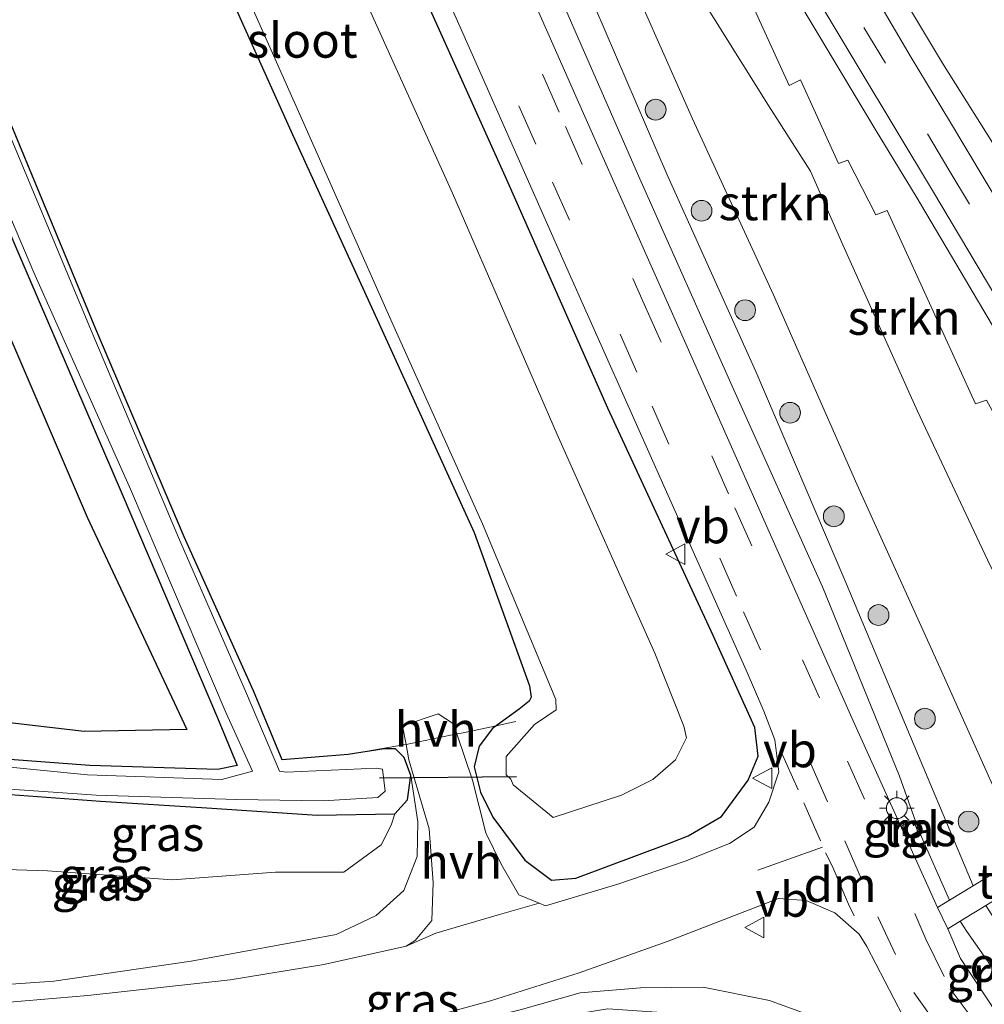
# Model space of a CAD drawing. Units: metres. Extents: x 119990 to 130012, y 474999 to 481251.
# Drawn here: x 125289 to 125358, y 476806 to 476877 of the extents above; entities that cross this region are included whole.
import ezdxf
from ezdxf.enums import TextEntityAlignment as Align

# ---------------------------------------------------------------- set-up
doc = ezdxf.new("R2010")
doc.units = ezdxf.units.M
doc.linetypes.add('IE-TERREINAFSCHEIDING', pattern=[10, 8, -2])
doc.linetypes.add('VW-3-9_STREEP', pattern=[12, 3, -9])
doc.layers.get('0').update_dxf_attribs({"lineweight": 25})
for name, color, linetype, lineweight in [('B-ME-GR-BOOM-S-B1', 93, 'Continuous', 18), ('B-ME-GR-STRUIKEN-GV-B6', 93, 'Continuous', 18), ('B-ME-GW-KRUINLIJN-L-B1', 93, 'Continuous', 18), ('B-ME-GW-TEENLIJN-L-B1', 93, 'Continuous', 18), ('B-ME-IE-GRASLAND-GV-B6', 93, 'Continuous', 18), ('B-ME-IE-MEUBILAIR_WEGMEUBILAIR-LICHTMAST-S-B1', 8, 'Continuous', 18), ('B-ME-IE-TERREINAFSCHEIDING-DOORGANG-L-B1', 8, 'IE-TERREINAFSCHEIDING-KUNSTMATIG-OPEN', 18), ('B-ME-IE-TERREINAFSCHEIDING-RASTERHEKWERK-L-B1', 8, 'IE-TERREINAFSCHEIDING', 18), ('B-ME-OG-WATER-GV-B6', 153, 'Continuous', 18), ('B-ME-VH-VERH_SOORT-BITUMEN-GV-B6', 8, 'IE-TERREINAFSCHEIDING-NATUURLIJK-HOUTWAL', 18), ('B-ME-VH-VERH_SOORT-HALF_VERHARDING-GV-B6', 8, 'IE-TERREINAFSCHEIDING-NATUURLIJK-HOUTWAL', 18), ('B-ME-VH-VERH_SOORT-ONVERHARD-GV-B6', 8, 'Continuous', 18), ('B-ME-VH-VERH_SOORT-TEGELS-GV-B6', 8, 'Continuous', 18), ('B-ME-VV-KOLK-S-B1', 8, 'Continuous', 18), ('B-ME-VW-MARKERING-39STREEP-015-L-B1', 255, 'VW-3-9_STREEP', 18), ('B-ME-VW-MARKERING-DRIEHOEK-L-B1', 7, 'VW-HAAIETAND70-R-B', 18), ('B-ME-VW-MARKERING-STREEP-015-L-B1', 7, 'Continuous', 18), ('B-ME-VW-MEUBILAIR_WEGMEUBILAIR-VERKEERSBORD-S-B1', 8, 'Continuous', 18)]:
    doc.layers.add(name, color=color, linetype=linetype, lineweight=lineweight)
for name, color, linetype in [('B-ME-GW-INSTEEKWATERGANG-L-B1', 10, 'Continuous'), ('B-ME-KG-KADASTRAAL-OPNAMEDTMGRENS-L-B1', 10, 'Continuous'), ('B-ME-KW-DUIKER-L-B1', 10, 'Continuous')]:
    doc.layers.add(name, color=color, linetype=linetype)
doc.styles.add('NLCS-ISO', font='NLCS-ISO.TTF')
doc.linetypes.add('IE-TERREINAFSCHEIDING-KUNSTMATIG-OPEN', pattern='A,7,-1.5,[67,NLCS.SHX,S=0.75,R=0,X=0,Y=0],-1.5', length=10)
doc.linetypes.add('IE-TERREINAFSCHEIDING-NATUURLIJK-HOUTWAL', pattern='A,7,-1.5,[67,NLCS.SHX,S=0.75,R=45,X=0,Y=0],-1.5,7,-1.5,[70,NLCS.SHX,S=0.75,R=0,X=0,Y=0],-1.5', length=20)
doc.linetypes.add('VW-HAAIETAND70-R-B', pattern='A,0,-0.5,[153,NLCS.SHX,S=1,R=180,X=-0.375,Y=0],-0.5', length=1)

# ---------------------------------------------------------------- blocks, each defined once
blk = doc.blocks.new('boom')
h = blk.add_hatch(color=256)
edge = h.paths.add_edge_path()
edge.add_arc((0, 0), 0.75, 0, 360)
blk.add_circle((0, 0), 0.75)
blk = doc.blocks.new('lantaarnpaal')
for p, q in [((-0.884, 0.884), (-0.53, 0.53)), ((0, 0.75), (0, 1.25)), ((0.53, 0.53), (0.884, 0.884)), ((-0.75, 0), (-1.25, 0)), ((0.75, 0), (1.25, 0)), ((-0.53, -0.53), (-0.884, -0.884)), ((0.53, -0.53), (0.884, -0.884)), ((0, -0.75), (0, -1.25))]:
    blk.add_line(p, q)
blk.add_circle((0, 0), 0.75)
blk = doc.blocks.new('kolk')
blk.add_lwpolyline([(-0.5, -0.5), (0.5, -0.5), (0.5, 0.5), (-0.5, 0.5)], close=True)
blk = doc.blocks.new('verkeersbord')
for p, q in [((0, 0.75), (-0.75, -0.625)), ((0.75, -0.625), (0, 0.75)), ((-0.75, -0.625), (0.75, -0.625))]:
    blk.add_line(p, q)

msp = doc.modelspace()

# ---------------------------------------------------------------- linework, layer by layer
at = {"layer": 'B-ME-GR-STRUIKEN-GV-B6'}
for points in [[(125336.762, 476880.408, -0.308), (125342.679, 476870.945, -0.204), (125345.694, 476866.199, -0.157), (125348.032, 476860.877, -0.213), (125353.416, 476848.884, -0.226), (125358.673, 476837.754, -0.213), (125362.011, 476831.611, -0.106), (125363.155, 476828.992, -0.1), (125363.175, 476825.721, -0.211), (125363.194, 476822.116, -0.398), (125363.526, 476820.367, -0.449), (125364.279, 476818.846, -0.484), (125360.74, 476817.702, -0.668), (125354.835, 476830.815, -0.686), (125349.053, 476843.61, -0.682), (125343.039, 476857.281, -0.581), (125337.204, 476869.985, -0.582), (125331.556, 476882.756, -0.544)], [(125339.371, 476882.878, 0.723), (125344.178, 476872.376, 0.356), (125344.98, 476872.787, 0.658), (125347.726, 476866.743, 0.394), (125348.403, 476867.001, 0.586), (125350.422, 476863.047, 0.699), (125351.243, 476863.35, 0.995), (125357.598, 476849.423, 1.084), (125358.392, 476849.669, 1.358), (125359.367, 476847.917, 1.432), (125360.211, 476848.208, 1.744), (125365.198, 476837.53, 1.79), (125366.073, 476837.923, 2.079), (125367.417, 476834.837, 2.095), (125368.138, 476835.179, 2.347), (125371.021, 476829.476, 2.482), (125373.281, 476824.721, 2.704), (125373.4036, 476824.2864, 2.7102)], [(125373.4036, 476824.2864, 2.7102), (125370.702, 476822.704, 1.674), (125370.205, 476824.647, 1.728), (125369.323, 476826.573, 1.635), (125369.689, 476823.932, 1.665), (125369.923, 476822.19, 1.681), (125364.279, 476818.846, -0.484), (125363.526, 476820.367, -0.449), (125363.194, 476822.116, -0.398), (125363.175, 476825.721, -0.211), (125363.155, 476828.992, -0.1), (125362.011, 476831.611, -0.106), (125358.673, 476837.754, -0.213), (125353.416, 476848.884, -0.226), (125348.032, 476860.877, -0.213), (125345.694, 476866.199, -0.157), (125342.679, 476870.945, -0.204), (125336.762, 476880.408, -0.308)]]:
    msp.add_polyline3d(points, dxfattribs=at)
at = {"layer": 'B-ME-GW-INSTEEKWATERGANG-L-B1'}
for points in [[(125341.686, 476826.069, -0.895), (125338.694, 476832.697, -0.88), (125331.089, 476849.108, -0.934), (125323.81, 476865.586, -0.969), (125316.783, 476881.196, -1.03), (125310.008, 476896.733, -1.008), (125303.284, 476911.958, -0.951), (125296.557, 476926.994, -0.959), (125290.297, 476941.168, -0.976), (125288.264, 476946.422, -0.899)], [(125250.501, 476931.795, -2.558), (125255.285, 476938.045, -2.589), (125255.489, 476937.535, -2.571), (125261.658, 476923.166, -2.544), (125269.149, 476905.827, -2.569), (125274.996, 476891.98, -2.502), (125282.354, 476874.766, -2.482), (125289.338, 476858.524, -2.349), (125296.051, 476842.886, -2.231), (125302.942, 476826.763, -2.225), (125304.341, 476823.325, -2.172), (125302.945, 476823.022, -2.181), (125293.727, 476823.316, -2.326), (125281.179, 476824.264, -2.526)], [(125301.849, 476883.287, -2.406), (125308.212, 476869.103, -2.397), (125314.579, 476855.229, -2.437), (125321.454, 476840.138, -2.403), (125325.444, 476829.077, -2.14), (125325.555, 476828.249, -2.081), (125325.419, 476827.95, -2.104), (125324.69, 476827.374, -2.039), (125323.04, 476826.187, -1.903), (125322.779, 476826, -1.882), (125321.812, 476824.725, -1.67), (125321.449, 476823.225, -1.399), (125321.893, 476821.394, -1.122), (125322.782, 476819.598, -0.849), (125325.099, 476816.478, -0.486), (125327.023, 476815.036, -0.423), (125328.778, 476815.197, -0.482), (125335.541, 476817.723, -0.743), (125336.87, 476818.24, -0.769), (125339.28, 476819.641, -0.799), (125341.214, 476822.268, -0.853), (125341.92, 476823.99, -0.846), (125341.686, 476826.069, -0.895)], [(125281.481, 476821.719, -2.569), (125294.501, 476820.753, -2.59), (125302.176, 476820.269, -2.258), (125310.128, 476819.734, -2.086), (125315.723, 476819.837, -2.097), (125316.643, 476820.845, -1.63), (125316.878, 476822.604, -1.371), (125316.395, 476823.887, -1.551), (125315.782, 476824.515, -1.677), (125314.945, 476824.52, -1.808), (125312.368, 476824.111, -2.243), (125307.603, 476823.729, -2.389), (125305.521, 476828.709, -2.467), (125300.522, 476839.817, -2.577), (125294.158, 476854.79, -2.567), (125288.105, 476869.451, -2.488)]]:
    msp.add_polyline3d(points, dxfattribs=at)
at = {"layer": 'B-ME-GW-KRUINLIJN-L-B1'}
for points in [[(125376.034, 476825.827, 3.719), (125370.669, 476835.324, 3.229), (125362.718, 476848.474, 2.618), (125356.177, 476859.547, 2.122), (125353.335, 476864.378, 1.905), (125350.452, 476869.109, 1.72), (125343.021, 476881.517, 1.699), (125339.727, 476887.206, 1.689), (125337.053, 476891.633, 1.664), (125333.838, 476896.741, 1.424), (125326.66, 476908.795, 0.902), (125318.664, 476922.435, 0.274), (125315.758, 476927.263, 0.026), (125310.076, 476935.696, -0.355)], [(125271.325, 476807.211, -0.093), (125280.869, 476807.037, -0.02), (125291.14, 476807.77, 0.102), (125301.041, 476809.195, 0.147), (125311.494, 476811.125, 0.161), (125314.375, 476812.5, 0.006), (125316.374, 476814.291, -0.19), (125317.342, 476816.761, -0.498), (125317.377, 476819.249, -0.956), (125316.878, 476822.604, -1.371)]]:
    msp.add_polyline3d(points, dxfattribs=at)
at = {"layer": 'B-ME-GW-TEENLIJN-L-B1'}
for points in [[(125387.276, 476820.578, 4.225), (125381.436, 476829.541, 3.826), (125376.271, 476838.682, 3.395), (125370.542, 476848.292, 2.968), (125365.532, 476856.967, 2.591), (125360.213, 476866.083, 2.187), (125355.223, 476873.992, 1.887), (125351.971, 476879.434, 1.861), (125349.613, 476884.144, 1.857), (125345.546, 476892.775, 1.801), (125339.532, 476903.832, 1.457), (125334.623, 476913.419, 1.22), (125328.722, 476923.815, 0.749), (125322.816, 476933.547, 0.286), (125318.65, 476941.895, 0.032), (125313.646, 476953.751, 0.073), (125309.346, 476965.142, 0.175), (125306.362, 476972.094, 0.265), (125304.235, 476976.969, 0.234), (125300.207, 476986.231, 0.175), (125295.964, 476995.945, 0.106), (125291.213, 477004.889, -0.228), (125286.862, 477013.662, -0.616), (125281.473, 477023.609, -1.175)], [(125310.076, 476935.696, -0.355), (125313.751, 476927.328, -0.496), (125317.501, 476919.25, -0.449), (125323.058, 476907.484, -0.389), (125327.484, 476897.59, -0.421), (125329.194, 476893.279, -0.412), (125331.452, 476888.802, -0.397), (125336.762, 476880.408, -0.308), (125342.679, 476870.945, -0.204), (125345.694, 476866.199, -0.157), (125348.032, 476860.877, -0.213), (125353.416, 476848.884, -0.226), (125358.673, 476837.754, -0.213), (125362.011, 476831.611, -0.106), (125363.155, 476828.992, -0.1), (125363.175, 476825.721, -0.211), (125363.194, 476822.116, -0.398), (125363.526, 476820.367, -0.449), (125364.279, 476818.846, -0.484)], [(125315.723, 476819.837, -2.097), (125315.466, 476819.009, -1.931), (125314.731, 476817.604, -1.986), (125312.057, 476815.617, -1.846), (125307.119, 476815.613, -2.044), (125299.678, 476815.076, -2.113), (125290.665, 476815.713, -2.232), (125283.222, 476815.955, -2.208)], [(125311.529, 476802.35, 0.258), (125316.477, 476803.664, 0.233), (125324.755, 476805.68, 0.03), (125329.09, 476806.928, -0.162), (125333.434, 476807.279, -0.3), (125337.963, 476807.327, -0.618), (125342.743, 476806.372, -0.744), (125346.632, 476804.951, -0.84), (125350.927, 476802.746, -0.829), (125354.206, 476800.286, -0.789)]]:
    msp.add_polyline3d(points, dxfattribs=at)
at = {"layer": 'B-ME-IE-GRASLAND-GV-B6'}
for points in [[(125355.741, 476813.597, -0.901), (125354.857, 476813.083, -0.94), (125348.783, 476826.552, -0.969), (125342.733, 476840.184, -0.852), (125336.436, 476854.398, -0.769), (125330.078, 476868.685, -0.79), (125324.449, 476881.426, -0.802), (125322.33, 476886.258, -0.813), (125320.079, 476891.136, -0.799), (125316.869, 476898.488, -0.799), (125314.346, 476904.291, -0.793), (125308.157, 476918.175, -0.752), (125301.838, 476932.403, -0.773), (125295.536, 476946.653, -0.719)], [(125297.487, 476947.019, -0.736), (125299.748, 476941.43, -0.761), (125306.092, 476927.547, -0.778), (125313.279, 476910.924, -0.779), (125320.252, 476894.983, -0.783), (125327.618, 476878.839, -0.822), (125333.404, 476865.643, -0.849), (125340.056, 476850.679, -0.839), (125346.561, 476836.2, -0.997), (125352.126, 476822.542, -1.03), (125353.551, 476818.556, -1.016), (125355.741, 476813.597, -0.901)], [(125288.264, 476946.422, -0.899), (125290.297, 476941.168, -0.976), (125296.557, 476926.994, -0.959), (125303.284, 476911.958, -0.951), (125310.008, 476896.733, -1.008), (125316.783, 476881.196, -1.03), (125323.81, 476865.586, -0.969), (125331.089, 476849.108, -0.934), (125338.694, 476832.697, -0.88), (125341.686, 476826.069, -0.895), (125341.92, 476823.99, -0.846), (125341.214, 476822.268, -0.853), (125339.28, 476819.641, -0.799), (125336.87, 476818.24, -0.769), (125335.541, 476817.723, -0.743), (125328.778, 476815.197, -0.482), (125327.023, 476815.036, -0.423), (125325.099, 476816.478, -0.486), (125322.782, 476819.598, -0.849), (125321.893, 476821.394, -1.122), (125321.449, 476823.225, -1.399), (125321.812, 476824.725, -1.67), (125322.779, 476826, -1.882), (125323.04, 476826.187, -1.903)], [(125290.196, 476944.972, -0.834), (125295.631, 476932.708, -0.87), (125301.997, 476918.327, -0.849), (125309.046, 476902.555, -0.886), (125314.994, 476888.862, -0.918), (125321.31, 476874.647, -0.914), (125328.044, 476859.407, -0.897), (125335.135, 476843.489, -0.866), (125341.075, 476830.193, -0.825), (125342.349, 476827.247, -0.828), (125343.133, 476825.18, -0.842), (125343.424, 476822.851, -0.847), (125342.705, 476820.665, -0.819), (125341.634, 476818.876, -0.791), (125339.854, 476817.684, -0.788), (125336.655, 476816.407, -0.688), (125331.804, 476814.764, -0.518), (125326.586, 476813.183, -0.329), (125326.144, 476813.394, -0.351)], [(125306.791, 476944.728, -0.311), (125312.908, 476934.462, -0.173), (125319.154, 476924.003, 0.259), (125327.213, 476910.507, 0.894), (125332.68, 476901.341, 1.318), (125336.065, 476895.67, 1.583), (125338.769, 476891.135, 1.719), (125343.066, 476883.897, 1.75), (125349.21, 476873.617, 1.734), (125354.504, 476864.795, 1.976), (125359.739, 476856.012, 2.367), (125365.67, 476846.05, 2.822), (125371.047, 476837.074, 3.253), (125377.35, 476826.632, 3.746)], [(125276.846, 476943.805, -2.968), (125276.659, 476943.006, -2.961), (125282.579, 476930.205, -2.944), (125289.305, 476914.61, -2.937), (125295.649, 476899.856, -2.941), (125302.954, 476883.587, -2.945), (125308.975, 476870.062, -2.938), (125315.433, 476855.472, -2.94), (125322.043, 476840.745, -2.96), (125327.345, 476828.074, -2.94), (125327.364, 476827.343, -2.946), (125326.692, 476826.88, -2.941), (125325.8, 476826.288, -2.94), (125323.749, 476823.961, -2.951), (125323.744, 476822.648, -2.944), (125324.094, 476822.329, -2.94), (125324.27, 476821.925, -2.948), (125327.148, 476819.577, -2.954), (125332.078, 476821.184, -2.94)], [(125332.078, 476821.184, -2.94), (125334.338, 476822.321, -2.955), (125335.979, 476823.735, -2.947), (125336.761, 476825.326, -2.966), (125336.56, 476826.161, -2.924), (125334.476, 476831.426, -2.922), (125327.424, 476847.206, -2.924), (125319.891, 476864.608, -2.944), (125313.533, 476878.672, -2.974), (125305.824, 476895.999, -2.962), (125299.816, 476909.646, -2.93), (125292.586, 476925.892, -2.962), (125286.171, 476940.05, -2.971), (125284.45, 476943.742, -2.954)], [(125323.04, 476826.187, -1.903), (125324.69, 476827.374, -2.039), (125325.419, 476827.95, -2.104), (125325.555, 476828.249, -2.081), (125325.444, 476829.077, -2.14), (125321.454, 476840.138, -2.403), (125314.579, 476855.229, -2.437), (125308.212, 476869.103, -2.397), (125301.849, 476883.287, -2.406), (125294.947, 476899.18, -2.437), (125288.378, 476914.42, -2.446), (125281.65, 476929.435, -2.411), (125275.9, 476942.758, -2.408), (125275.763, 476943.479, -2.414)], [(125288.378, 476914.42, -2.446), (125294.947, 476899.18, -2.437), (125301.849, 476883.287, -2.406), (125308.212, 476869.103, -2.397), (125314.579, 476855.229, -2.437), (125321.454, 476840.138, -2.403), (125325.444, 476829.077, -2.14), (125325.555, 476828.249, -2.081), (125325.419, 476827.95, -2.104), (125324.69, 476827.374, -2.039), (125323.04, 476826.187, -1.903), (125320.649, 476825.686, -1.761), (125320.205, 476825.595, -1.572), (125319.962, 476826.32, -1.663), (125318.86, 476827.036, -1.716), (125316.287, 476826.192, -1.676), (125316.534, 476824.846, -1.559), (125316.351, 476824.809, -1.646), (125312.368, 476824.111, -2.243), (125307.603, 476823.729, -2.389), (125305.521, 476828.709, -2.467), (125300.522, 476839.817, -2.577), (125294.158, 476854.79, -2.567), (125288.105, 476869.451, -2.488)], [(125357.448, 476884.127, 4.151), (125364.687, 476868.393, 4.341), (125369.304, 476857.863, 4.331), (125375.863, 476844.719, 4.557), (125380.385, 476835.352, 4.523), (125382.869, 476830.679, 4.585), (125388.534, 476821.128, 4.733), (125387.276, 476820.578, 4.225), (125381.436, 476829.541, 3.826), (125376.271, 476838.682, 3.395), (125370.542, 476848.292, 2.968), (125365.532, 476856.967, 2.591), (125360.213, 476866.083, 2.187), (125355.223, 476873.992, 1.887), (125351.971, 476879.434, 1.861)], [(125331.556, 476882.756, -0.544), (125337.204, 476869.985, -0.582), (125343.039, 476857.281, -0.581), (125349.053, 476843.61, -0.682), (125354.835, 476830.815, -0.686), (125360.74, 476817.702, -0.668), (125364.279, 476818.846, -0.484), (125357.45, 476814.641, -0.805), (125353.812, 476823.273, -0.915), (125348.177, 476836.686, -0.961), (125341.751, 476851.736, -0.768), (125335.378, 476865.932, -0.769), (125329.411, 476879.813, -0.699)], [(125376.034, 476825.827, 3.719), (125373.4036, 476824.2864, 2.7102), (125373.281, 476824.721, 2.704), (125371.021, 476829.476, 2.482), (125368.138, 476835.179, 2.347), (125367.417, 476834.837, 2.095), (125366.073, 476837.923, 2.079), (125365.198, 476837.53, 1.79), (125360.211, 476848.208, 1.744), (125359.367, 476847.917, 1.432), (125358.392, 476849.669, 1.358), (125357.598, 476849.423, 1.084), (125351.243, 476863.35, 0.995), (125350.422, 476863.047, 0.699), (125348.403, 476867.001, 0.586), (125347.726, 476866.743, 0.394), (125344.98, 476872.787, 0.658), (125344.178, 476872.376, 0.356), (125339.371, 476882.878, 0.723)], [(125343.021, 476881.517, 1.699), (125350.452, 476869.109, 1.72), (125353.335, 476864.378, 1.905), (125356.177, 476859.547, 2.122), (125362.718, 476848.474, 2.618), (125370.669, 476835.324, 3.229), (125376.034, 476825.827, 3.719)], [(125377.35, 476826.632, 3.746), (125376.372, 476826.059, 3.718), (125376.034, 476825.827, 3.719), (125370.669, 476835.324, 3.229), (125362.718, 476848.474, 2.618), (125356.177, 476859.547, 2.122), (125353.335, 476864.378, 1.905), (125350.452, 476869.109, 1.72), (125343.021, 476881.517, 1.699)], [(125326.144, 476813.394, -0.351), (125324.657, 476813.999, -0.31), (125323.388, 476816.204, -0.432), (125322.291, 476818.465, -0.652), (125321.327, 476822.255, -1.152), (125320.205, 476825.595, -1.572), (125320.649, 476825.686, -1.761), (125323.04, 476826.187, -1.903), (125322.779, 476826, -1.882), (125321.812, 476824.725, -1.67), (125321.449, 476823.225, -1.399), (125321.893, 476821.394, -1.122), (125322.782, 476819.598, -0.849), (125325.099, 476816.478, -0.486), (125327.023, 476815.036, -0.423), (125328.778, 476815.197, -0.482), (125335.541, 476817.723, -0.743), (125336.87, 476818.24, -0.769), (125339.28, 476819.641, -0.799), (125341.214, 476822.268, -0.853), (125341.92, 476823.99, -0.846), (125341.686, 476826.069, -0.895), (125338.694, 476832.697, -0.88), (125331.089, 476849.108, -0.934), (125323.81, 476865.586, -0.969), (125316.783, 476881.196, -1.03)], [(125351.971, 476879.434, 1.861), (125355.223, 476873.992, 1.887), (125360.213, 476866.083, 2.187), (125365.532, 476856.967, 2.591), (125370.542, 476848.292, 2.968), (125376.271, 476838.682, 3.395), (125381.436, 476829.541, 3.826), (125387.276, 476820.578, 4.225), (125385.302, 476820.943, 4.149), (125382.741, 476824.688, 3.957), (125380.606, 476828.213, 3.801), (125378.169, 476832.26, 3.621), (125371.528, 476843.373, 3.101), (125364.63, 476854.946, 2.546), (125355.727, 476869.839, 1.882), (125352.977, 476874.4, 1.798), (125349.806, 476879.798, 1.805)], [(125282.767, 476875.172, -2.951), (125289.698, 476858.894, -2.947), (125296.651, 476843.25, -2.935), (125303.566, 476827.103, -2.94), (125305.462, 476822.915, -2.95), (125303.244, 476822.318, -2.957), (125293.565, 476822.644, -2.952), (125281.128, 476823.881, -2.952)], [(125281.179, 476824.264, -2.526), (125293.727, 476823.316, -2.326), (125302.945, 476823.022, -2.181), (125304.341, 476823.325, -2.172), (125302.942, 476826.763, -2.225), (125296.051, 476842.886, -2.231), (125289.338, 476858.524, -2.349), (125282.354, 476874.766, -2.482)], [(125282.354, 476874.766, -2.482), (125289.338, 476858.524, -2.349), (125296.051, 476842.886, -2.231), (125302.942, 476826.763, -2.225), (125304.341, 476823.325, -2.172), (125302.945, 476823.022, -2.181), (125293.727, 476823.316, -2.326), (125281.179, 476824.264, -2.526)], [(125281.399, 476822.071, -2.934), (125294.189, 476821.172, -2.941), (125304.306, 476820.866, -2.937), (125310.546, 476820.774, -2.949), (125314.503, 476821, -2.945), (125315.02, 476821.46, -2.94), (125314.826, 476823.048, -2.951), (125314.381, 476823.136, -2.959), (125307.89, 476822.838, -2.951), (125307.417, 476822.905, -2.952), (125305.037, 476828.518, -2.95), (125300.117, 476839.776, -2.943), (125293.887, 476854.544, -2.941), (125287.73, 476869.31, -2.931)], [(125288.105, 476869.451, -2.488), (125294.158, 476854.79, -2.567), (125300.522, 476839.817, -2.577), (125305.521, 476828.709, -2.467), (125307.603, 476823.729, -2.389), (125312.368, 476824.111, -2.243), (125314.945, 476824.52, -1.808), (125315.782, 476824.515, -1.677), (125316.395, 476823.887, -1.551), (125316.878, 476822.604, -1.371), (125316.643, 476820.845, -1.63), (125315.723, 476819.837, -2.097), (125310.128, 476819.734, -2.086), (125302.176, 476820.269, -2.258), (125294.501, 476820.753, -2.59), (125281.481, 476821.719, -2.569)], [(125281.327, 476827.168, -2.458), (125293.315, 476825.783, -2.285), (125300.712, 476825.921, -2.221), (125293.539, 476841.244, -2.185), (125286.635, 476857.267, -2.333)], [(125278.399, 476805.963, 0.133), (125271.325, 476807.211, -0.093), (125280.869, 476807.037, -0.02), (125291.14, 476807.77, 0.102), (125301.041, 476809.195, 0.147), (125311.494, 476811.125, 0.161), (125314.375, 476812.5, 0.006), (125316.374, 476814.291, -0.19), (125317.342, 476816.761, -0.498), (125317.377, 476819.249, -0.956), (125316.878, 476822.604, -1.371), (125316.395, 476823.887, -1.551), (125315.782, 476824.515, -1.677), (125314.945, 476824.52, -1.808), (125312.368, 476824.111, -2.243), (125316.351, 476824.809, -1.646), (125316.534, 476824.846, -1.559), (125316.739, 476823.728, -1.461), (125318.197, 476818.76, -0.778), (125318.484, 476814.879, -0.301), (125318.385, 476812.126, -0.106), (125317.193, 476810.704, 0.008), (125316.545, 476810.279, 0.046)], [(125271.325, 476807.211, -0.093), (125283.222, 476815.955, -2.208), (125290.665, 476815.713, -2.232), (125299.678, 476815.076, -2.113), (125307.119, 476815.613, -2.044), (125312.057, 476815.617, -1.846), (125314.731, 476817.604, -1.986), (125315.466, 476819.009, -1.931), (125315.723, 476819.837, -2.097), (125316.643, 476820.845, -1.63), (125316.878, 476822.604, -1.371), (125317.377, 476819.249, -0.956), (125317.342, 476816.761, -0.498), (125316.374, 476814.291, -0.19), (125314.375, 476812.5, 0.006), (125311.494, 476811.125, 0.161), (125301.041, 476809.195, 0.147), (125291.14, 476807.77, 0.102), (125280.869, 476807.037, -0.02), (125271.325, 476807.211, -0.093)], [(125315.723, 476819.837, -2.097), (125315.466, 476819.009, -1.931), (125314.731, 476817.604, -1.986), (125312.057, 476815.617, -1.846), (125307.119, 476815.613, -2.044), (125299.678, 476815.076, -2.113), (125290.665, 476815.713, -2.232), (125283.222, 476815.955, -2.208), (125281.481, 476821.719, -2.569), (125294.501, 476820.753, -2.59), (125302.176, 476820.269, -2.258), (125310.128, 476819.734, -2.086), (125315.723, 476819.837, -2.097)], [(125353.437, 476818.552, -1.013), (125353.135, 476819.343, -1.013), (125352.277, 476818.967, -1.032), (125352.644, 476818.153, -1.013), (125353.437, 476818.552, -1.013)], [(125317.074, 476804.837, 0.24), (125322.618, 476806.34, 0.09), (125329.02, 476808.36, -0.206), (125335.433, 476810.638, -0.474), (125340.231, 476812.486, -0.628), (125343.405, 476813.725, -0.74), (125345.385, 476813.588, -0.817), (125347.457, 476812.682, -0.867), (125349.222, 476811.139, -0.857), (125349.769, 476810.255, -0.846), (125352.372, 476805.27, -0.794)], [(125362.129, 476804.524, -0.955), (125359.241, 476805.294, -0.87), (125356.513, 476809.403, -0.893), (125355.6002, 476811.5398, -0.907), (125356.4898, 476812.0826, -0.8735), (125356.993, 476811.354, -0.934), (125359.471, 476807.787, -0.967), (125362.129, 476804.524, -0.955)], [(125316.545, 476810.279, 0.046), (125310.594, 476808.962, 0.157), (125303.847, 476807.85, 0.197), (125293.572, 476806.714, 0.236), (125287.939, 476806.248, 0.236), (125284.571, 476806.07, 0.214)], [(125354.206, 476800.286, -0.789), (125350.199, 476800.725, 0.522), (125346.468, 476802.792, 0.593), (125341.719, 476804.559, 0.539), (125336.369, 476805.395, 0.491), (125331.09, 476805.752, 0.485), (125325.041, 476804.772, 0.561), (125319.212, 476803.448, 0.52), (125315.801, 476802.707, 0.508), (125311.529, 476802.35, 0.258), (125316.477, 476803.664, 0.233), (125324.755, 476805.68, 0.03), (125329.09, 476806.928, -0.162), (125333.434, 476807.279, -0.3), (125337.963, 476807.327, -0.618), (125342.743, 476806.372, -0.744), (125346.632, 476804.951, -0.84), (125350.927, 476802.746, -0.829), (125354.206, 476800.286, -0.789)], [(125346.632, 476804.951, -0.84), (125342.743, 476806.372, -0.744), (125337.963, 476807.327, -0.618), (125333.434, 476807.279, -0.3), (125329.09, 476806.928, -0.162), (125324.755, 476805.68, 0.03)]]:
    msp.add_polyline3d(points, dxfattribs=at)
at = {"layer": 'B-ME-IE-TERREINAFSCHEIDING-DOORGANG-L-B1'}
msp.add_polyline3d([(125320.649, 476825.686, -1.761), (125320.205, 476825.595, -1.572), (125316.534, 476824.846, -1.559), (125316.351, 476824.809, -1.646)], dxfattribs=at)
at = {"layer": 'B-ME-IE-TERREINAFSCHEIDING-RASTERHEKWERK-L-B1'}
msp.add_line((125316.351, 476824.809, -1.646), (125312.368, 476824.111, -2.243), dxfattribs=at)
msp.add_polyline3d([(125324.449, 476826.483, -2.535), (125323.04, 476826.187, -1.903), (125320.649, 476825.686, -1.761)], dxfattribs=at)
at = {"layer": 'B-ME-KG-KADASTRAAL-OPNAMEDTMGRENS-L-B1'}
msp.add_polyline3d([(125286.635, 476857.267, -2.333), (125293.539, 476841.244, -2.185), (125300.712, 476825.921, -2.221), (125293.315, 476825.783, -2.285), (125281.327, 476827.168, -2.458)], dxfattribs=at)
at = {"layer": 'B-ME-KW-DUIKER-L-B1'}
msp.add_line((125324.504, 476822.502, -3.338), (125314.628, 476822.416, -3.369), dxfattribs=at)
at = {"layer": 'B-ME-OG-WATER-GV-B6'}
for points in [[(125265.094, 476951.984, -2.935), (125257.969, 476942.179, -2.955), (125257.289, 476940.685, -2.945), (125257.714, 476939.41, -2.94), (125259.703, 476934.756, -2.935), (125265.801, 476920.354, -2.937), (125271.627, 476905.157, -2.929), (125274.804, 476898.018, -2.945), (125278.677, 476890.019, -2.938), (125281.661, 476883.425, -2.94), (125287.73, 476869.31, -2.931), (125293.887, 476854.544, -2.941), (125300.117, 476839.776, -2.943), (125305.037, 476828.518, -2.95), (125307.417, 476822.905, -2.952), (125307.89, 476822.838, -2.951), (125314.381, 476823.136, -2.959), (125314.826, 476823.048, -2.951), (125315.02, 476821.46, -2.94), (125314.503, 476821, -2.945), (125310.546, 476820.774, -2.949), (125304.306, 476820.866, -2.937), (125294.189, 476821.172, -2.941), (125281.399, 476822.071, -2.934)], [(125281.399, 476822.071, -2.934), (125281.128, 476823.881, -2.952), (125293.565, 476822.644, -2.952), (125303.244, 476822.318, -2.957), (125305.462, 476822.915, -2.95), (125303.566, 476827.103, -2.94), (125296.651, 476843.25, -2.935), (125289.698, 476858.894, -2.947), (125282.767, 476875.172, -2.951), (125275.397, 476892.103, -2.941), (125269.297, 476906.264, -2.953), (125261.811, 476923.443, -2.948), (125255.742, 476937.848, -2.941), (125255.497, 476938.429, -2.948), (125255.258, 476938.449, -2.945), (125250.239, 476932.162, -2.947), (125248.514, 476933.96, -2.938), (125257.213, 476945.56, -2.938)], [(125332.078, 476821.184, -2.94), (125327.148, 476819.577, -2.954), (125324.27, 476821.925, -2.948), (125324.094, 476822.329, -2.94), (125323.744, 476822.648, -2.944), (125323.749, 476823.961, -2.951), (125325.8, 476826.288, -2.94), (125326.692, 476826.88, -2.941), (125327.364, 476827.343, -2.946), (125327.345, 476828.074, -2.94), (125322.043, 476840.745, -2.96), (125315.433, 476855.472, -2.94), (125308.975, 476870.062, -2.938), (125302.954, 476883.587, -2.945), (125295.649, 476899.856, -2.941), (125289.305, 476914.61, -2.937), (125282.579, 476930.205, -2.944), (125276.659, 476943.006, -2.961), (125276.846, 476943.805, -2.968)], [(125284.45, 476943.742, -2.954), (125286.171, 476940.05, -2.971), (125292.586, 476925.892, -2.962), (125299.816, 476909.646, -2.93), (125305.824, 476895.999, -2.962), (125313.533, 476878.672, -2.974), (125319.891, 476864.608, -2.944), (125327.424, 476847.206, -2.924), (125334.476, 476831.426, -2.922), (125336.56, 476826.161, -2.924), (125336.761, 476825.326, -2.966), (125335.979, 476823.735, -2.947), (125334.338, 476822.321, -2.955), (125332.078, 476821.184, -2.94)]]:
    msp.add_polyline3d(points, dxfattribs=at)
at = {"layer": 'B-ME-VH-VERH_SOORT-BITUMEN-GV-B6'}
for points in [[(125295.536, 476946.653, -0.719), (125301.838, 476932.403, -0.773), (125308.157, 476918.175, -0.752), (125314.346, 476904.291, -0.793), (125316.869, 476898.488, -0.799), (125320.079, 476891.136, -0.799), (125322.33, 476886.258, -0.813), (125324.449, 476881.426, -0.802), (125330.078, 476868.685, -0.79), (125336.436, 476854.398, -0.769), (125342.733, 476840.184, -0.852), (125348.783, 476826.552, -0.969), (125354.857, 476813.083, -0.94), (125355.6002, 476811.5398, -0.907), (125356.513, 476809.403, -0.893), (125359.241, 476805.294, -0.87)], [(125287.939, 476806.248, 0.236), (125293.572, 476806.714, 0.236), (125303.847, 476807.85, 0.197), (125310.594, 476808.962, 0.157), (125316.545, 476810.279, 0.046), (125318.688, 476811.225, -0.075), (125323.266, 476812.573, -0.247), (125326.144, 476813.394, -0.351), (125326.586, 476813.183, -0.329), (125331.804, 476814.764, -0.518), (125336.655, 476816.407, -0.688), (125339.854, 476817.684, -0.788), (125341.634, 476818.876, -0.791), (125342.705, 476820.665, -0.819), (125343.424, 476822.851, -0.847), (125343.133, 476825.18, -0.842), (125342.349, 476827.247, -0.828), (125341.075, 476830.193, -0.825), (125335.135, 476843.489, -0.866), (125328.044, 476859.407, -0.897), (125321.31, 476874.647, -0.914), (125314.994, 476888.862, -0.918)], [(125349.806, 476879.798, 1.805), (125352.977, 476874.4, 1.798), (125355.727, 476869.839, 1.882), (125364.63, 476854.946, 2.546), (125371.528, 476843.373, 3.101), (125378.169, 476832.26, 3.621), (125380.606, 476828.213, 3.801), (125382.741, 476824.688, 3.957), (125385.302, 476820.943, 4.149), (125381.57, 476819.803, 4.062), (125379.959, 476822.25, 3.942), (125378.285, 476824.972, 3.811), (125378.186, 476825.153, 3.807), (125377.297, 476826.536, 3.75), (125377.35, 476826.632, 3.746), (125371.047, 476837.074, 3.253), (125365.67, 476846.05, 2.822), (125359.739, 476856.012, 2.367), (125354.504, 476864.795, 1.976), (125349.21, 476873.617, 1.734), (125343.066, 476883.897, 1.75)], [(125352.372, 476805.27, -0.794), (125349.769, 476810.255, -0.846), (125349.222, 476811.139, -0.857), (125347.457, 476812.682, -0.867), (125345.385, 476813.588, -0.817), (125343.405, 476813.725, -0.74), (125340.231, 476812.486, -0.628), (125335.433, 476810.638, -0.474), (125329.02, 476808.36, -0.206), (125322.618, 476806.34, 0.09), (125317.074, 476804.837, 0.24)]]:
    msp.add_polyline3d(points, dxfattribs=at)
at = {"layer": 'B-ME-VH-VERH_SOORT-HALF_VERHARDING-GV-B6'}
for points in [[(125320.205, 476825.595, -1.572), (125316.534, 476824.846, -1.559), (125316.287, 476826.192, -1.676), (125318.86, 476827.036, -1.716), (125319.962, 476826.32, -1.663), (125320.205, 476825.595, -1.572)], [(125326.144, 476813.394, -0.351), (125323.266, 476812.573, -0.247), (125318.688, 476811.225, -0.075), (125316.545, 476810.279, 0.046), (125317.193, 476810.704, 0.008), (125318.385, 476812.126, -0.106), (125318.484, 476814.879, -0.301), (125318.197, 476818.76, -0.778), (125316.739, 476823.728, -1.461), (125316.534, 476824.846, -1.559), (125320.205, 476825.595, -1.572), (125321.327, 476822.255, -1.152), (125322.291, 476818.465, -0.652), (125323.388, 476816.204, -0.432), (125324.657, 476813.999, -0.31), (125326.144, 476813.394, -0.351)]]:
    msp.add_polyline3d(points, dxfattribs=at)
at = {"layer": 'B-ME-VH-VERH_SOORT-ONVERHARD-GV-B6'}
for points in [[(125298.95, 476948.148, -0.602), (125301.723, 476941.476, -0.682), (125307.685, 476928.262, -0.704), (125314.833, 476911.948, -0.704), (125322.269, 476895.515, -0.704), (125329.411, 476879.813, -0.699), (125335.378, 476865.932, -0.769), (125341.751, 476851.736, -0.768), (125348.177, 476836.686, -0.961), (125353.812, 476823.273, -0.915), (125357.45, 476814.641, -0.805)], [(125357.45, 476814.641, -0.805), (125355.741, 476813.597, -0.901), (125353.551, 476818.556, -1.016), (125352.126, 476822.542, -1.03), (125346.561, 476836.2, -0.997), (125340.056, 476850.679, -0.839), (125333.404, 476865.643, -0.849), (125327.618, 476878.839, -0.822), (125320.252, 476894.983, -0.783), (125313.279, 476910.924, -0.779), (125306.092, 476927.547, -0.778), (125299.748, 476941.43, -0.761), (125297.487, 476947.019, -0.736)], [(125363.503, 476806.51, -0.961), (125362.129, 476804.524, -0.955), (125359.471, 476807.787, -0.967), (125356.993, 476811.354, -0.934), (125356.4898, 476812.0826, -0.8735), (125358.362, 476813.215, -0.794), (125360.606, 476809.682, -0.887), (125363.503, 476806.51, -0.961)]]:
    msp.add_polyline3d(points, dxfattribs=at)
at = {"layer": 'B-ME-VH-VERH_SOORT-TEGELS-GV-B6'}
for points in [[(125353.437, 476818.552, -1.013), (125352.644, 476818.153, -1.013), (125352.277, 476818.967, -1.032), (125353.135, 476819.343, -1.013), (125353.437, 476818.552, -1.013)], [(125365.107, 476817.638, -0.435), (125365.253, 476817.446, -0.47), (125358.362, 476813.215, -0.794), (125356.4898, 476812.0826, -0.8735), (125355.6002, 476811.5398, -0.907), (125354.857, 476813.083, -0.94), (125355.741, 476813.597, -0.901), (125357.45, 476814.641, -0.805), (125364.279, 476818.846, -0.484), (125365.107, 476817.638, -0.435)]]:
    msp.add_polyline3d(points, dxfattribs=at)
at = {"layer": 'B-ME-VW-MARKERING-39STREEP-015-L-B1'}
for points in [[(125293.193, 476948.095, -0.683), (125293.883, 476946.483, -0.77), (125299.577, 476933.657, -0.795), (125306.909, 476917.172, -0.79), (125314.216, 476900.671, -0.827), (125321.52, 476884.171, -0.831), (125328.031, 476869.432, -0.809), (125333.709, 476856.615, -0.786), (125340.252, 476841.898, -0.83), (125348.379, 476823.63, -0.933), (125354.036, 476810.797, -0.867), (125355.786, 476807.205, -0.838), (125358.121, 476804.066, -0.829)], [(125383.5047, 476820.394, 4.1051), (125378.639, 476827.967, 3.75), (125370.971, 476840.772, 3.154), (125363.343, 476853.535, 2.548), (125355.682, 476866.307, 1.963), (125351.105, 476873.997, 1.773), (125343.396, 476886.866, 1.775), (125338.752, 476894.672, 1.679), (125334.215, 476902.346, 1.34), (125329.646, 476910, 0.978), (125321.988, 476922.84, 0.37), (125314.377, 476935.635, -0.177), (125308.215, 476945.945, -0.295), (125306.697, 476948.46, -0.287)], [(125291.012, 476946.895, -0.81), (125298.714, 476929.503, -0.836), (125306.018, 476913.025, -0.835), (125313.349, 476896.523, -0.868), (125319.845, 476881.885, -0.871), (125327.095, 476865.411, -0.854), (125334.281, 476849.238, -0.835), (125340.874, 476834.406, -0.82), (125348.183, 476817.878, -0.886), (125350.561, 476812.406, -0.867), (125353.149, 476806.93, -0.798), (125356.697, 476802.01, -0.797)], [(125343.589, 476824.306, -0.842), (125345.228, 476820.622, -0.844), (125346.799, 476817.029, -0.861)]]:
    msp.add_polyline3d(points, dxfattribs=at)
at = {"layer": 'B-ME-VW-MARKERING-DRIEHOEK-L-B1'}
msp.add_polyline3d([(125348.865, 476812.473, -0.872), (125348.447, 476813.326, -0.882), (125347.259, 476816.084, -0.869), (125346.799, 476817.029, -0.861)], dxfattribs=at)
at = {"layer": 'B-ME-VW-MARKERING-STREEP-015-L-B1'}
msp.add_line((125341.908, 476815.769, -0.751), (125346.57, 476817.416, -0.864), dxfattribs=at)

# ---------------------------------------------------------------- block references
at = {"layer": 'B-ME-GR-BOOM-S-B1', "rotation": 90}
for p in [(125334.538, 476870.634, -0.667), (125337.847, 476863.345, -0.646), (125340.988, 476856.166, -0.73), (125344.232, 476848.771, -0.704), (125347.39, 476841.293, -0.784), (125350.611, 476834.174, -0.836), (125353.954, 476826.701, -0.782), (125357.104, 476819.276, -0.778)]:
    msp.add_blockref('boom', p, dxfattribs=at)
at = {"layer": 'B-ME-IE-MEUBILAIR_WEGMEUBILAIR-LICHTMAST-S-B1', "rotation": 90}
msp.add_blockref('lantaarnpaal', (125351.934, 476820.242, -1.035), dxfattribs=at)
at = {"layer": 'B-ME-VV-KOLK-S-B1', "rotation": 90}
msp.add_blockref('kolk', (125352.89, 476818.758, -1.044), dxfattribs=at)
at = {"layer": 'B-ME-VW-MEUBILAIR_WEGMEUBILAIR-VERKEERSBORD-S-B1', "rotation": 90}
for p in [(125336.011, 476838.568, -0.967), (125342.281, 476822.412, -0.898), (125341.724, 476811.627, -0.651)]:
    msp.add_blockref('verkeersbord', p, dxfattribs=at)

# ---------------------------------------------------------------- texts
at = {"layer": 'B-ME-GR-STRUIKEN-GV-B6', "ltscale": 0.2, "style": 'NLCS-ISO'}
for p in [(125343.1629, 476863.9098), (125352.4591, 476855.6431)]:
    msp.add_text('strkn', height=2.5, dxfattribs=at).set_placement(p, align=Align.MIDDLE_CENTER)
at = {"layer": 'B-ME-IE-GRASLAND-GV-B6', "ltscale": 0.2, "style": 'NLCS-ISO'}
for p in [(125298.602, 476818.3975), (125352.857, 476818.748), (125294.9045, 476815.4045), (125294.351, 476814.8205), (125358.8646, 476808.3033), (125316.984, 476806.352)]:
    msp.add_text('gras', height=2.5, dxfattribs=at).set_placement(p, align=Align.MIDDLE_CENTER)
at = {"layer": 'B-ME-OG-WATER-GV-B6', "ltscale": 0.2, "style": 'NLCS-ISO'}
msp.add_text('sloot', height=2.5, dxfattribs=at).set_placement((125309.0516, 476875.6354), align=Align.MIDDLE_CENTER)
at = {"layer": 'B-ME-VH-VERH_SOORT-HALF_VERHARDING-GV-B6', "ltscale": 0.2, "style": 'NLCS-ISO'}
for p in [(125318.6755, 476825.9307), (125320.5117, 476816.4016)]:
    msp.add_text('hvh', height=2.5, dxfattribs=at).set_placement(p, align=Align.MIDDLE_CENTER)
at = {"layer": 'B-ME-VH-VERH_SOORT-ONVERHARD-GV-B6', "ltscale": 0.2, "style": 'NLCS-ISO'}
msp.add_text('ovh', height=2.5, dxfattribs=at).set_placement((125360.1321, 476808.9581), align=Align.MIDDLE_CENTER)
at = {"layer": 'B-ME-VH-VERH_SOORT-TEGELS-GV-B6', "ltscale": 0.2, "style": 'NLCS-ISO'}
for p in [(125352.986, 476818.7134), (125359.8246, 476814.9726)]:
    msp.add_text('tgl', height=2.5, dxfattribs=at).set_placement(p, align=Align.MIDDLE_CENTER)
at = {"layer": 'B-ME-VW-MARKERING-DRIEHOEK-L-B1', "ltscale": 0.2, "style": 'NLCS-ISO'}
msp.add_text('dm', height=2.5, dxfattribs=at).set_placement((125347.8425, 476814.728), align=Align.MIDDLE_CENTER)
at = {"layer": 'B-ME-VW-MEUBILAIR_WEGMEUBILAIR-VERKEERSBORD-S-B1', "ltscale": 0.2, "style": 'NLCS-ISO'}
for p in [(125336.011, 476838.568, -0.967), (125342.281, 476822.412, -0.898), (125341.724, 476811.627, -0.651)]:
    msp.add_text('vb', height=2.5, dxfattribs=at).set_placement(p, align=Align.BOTTOM_LEFT)

doc.saveas('drawing.dxf')
